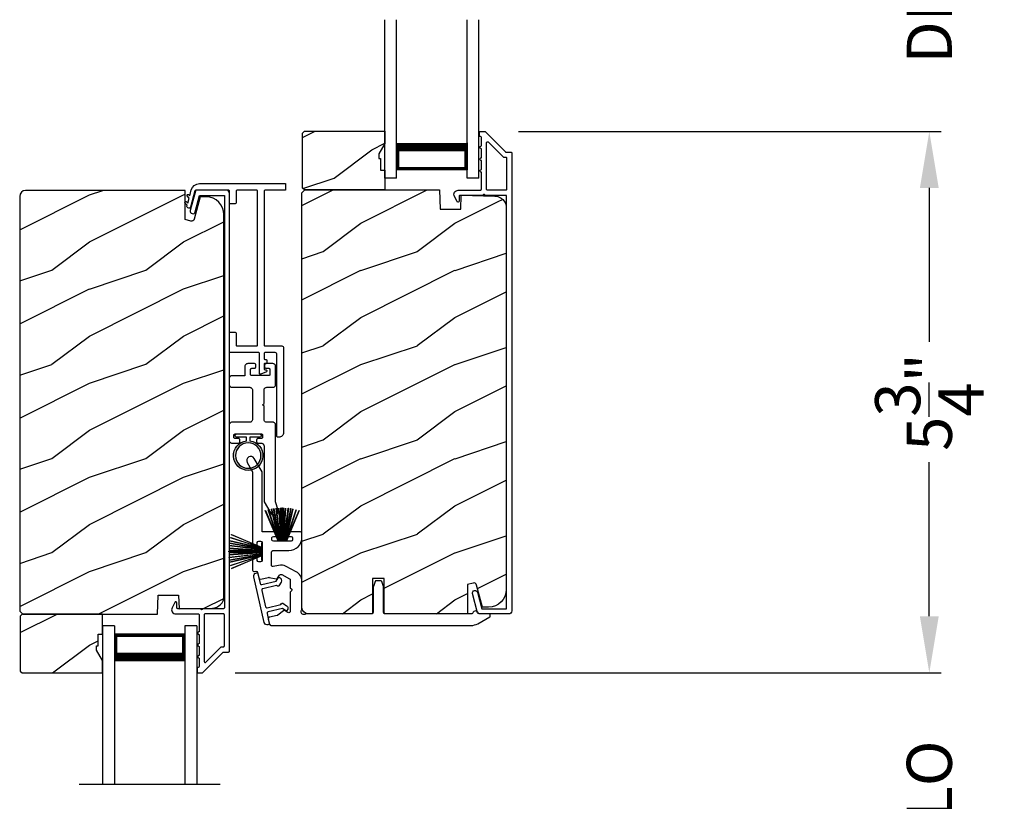
# Model space of a CAD drawing. Extents: x 491 to 842, y -622 to -527.
# Drawn here: x 823 to 834, y -567 to -558 of the extents above; entities that cross this region are included whole.
import ezdxf

# ---------------------------------------------------------------- set-up
doc = ezdxf.new("R2010")
doc.units = 0
doc.header["$LTSCALE"] = 2
doc.header["$MEASUREMENT"] = 0
doc.header["$PDMODE"] = 3
doc.layers.get('0').update_dxf_attribs({"linetype": 'CONTINUOUS'})
doc.layers.get('DEFPOINTS').update_dxf_attribs({"color": 3, "linetype": 'CONTINUOUS'})
doc.layers.add('Dim', color=7, linetype='CONTINUOUS')
doc.styles.get("Standard").update_dxf_attribs({"font": 'arial.ttf'})
doc.dimstyles.new('STANDARD X2', dxfattribs={"dimtxt": 0.48, "dimasz": 0.6, "dimexe": 0.125, "dimexo": 0.36, "dimgap": 0.18, "dimtad": 0, "dimdec": 4, "dimzin": 0, "dimdsep": 46, "dimlunit": 4, "dimtxsty": 'STANDARD', "dimcen": 0, "dimadec": 5, "dimazin": 0, "dimtfac": 1, "dimtdec": 4, "dimtofl": 0, "dimtmove": 0, "dimatfit": 3, "dimfxl": 1, "dimtolj": 1, "dimtzin": 0, "dimarcsym": 0})

# ---------------------------------------------------------------- blocks, each defined once
blk = doc.blocks.new('*D269')
at = {"layer": 'DEFPOINTS', "color": 0, "transparency": 16777216}
for p in [(828.197, -559.509), (825.187, -565.259), (832.924, -565.259)]:
    blk.add_point(p, dxfattribs=at)
at = {"layer": 'Dim', "color": 0, "lineweight": -2, "transparency": 16777216}
for p, q in [((828.557, -559.509), (833.049, -559.509)), ((832.924, -560.109), (832.924, -561.746)), ((832.924, -564.659), (832.924, -563.022)), ((825.547, -565.259), (833.049, -565.259))]:
    blk.add_line(p, q, dxfattribs=at)
at = {"layer": 'Dim', "color": 0, "transparency": 16777216}
for points in [[(832.824, -560.109), (833.024, -560.109), (832.924, -559.509)], [(832.824, -564.659), (833.024, -564.659), (832.924, -565.259)]]:
    blk.add_solid(points, dxfattribs=at)
at = {"layer": 'Dim', "color": 0, "transparency": 16777216, "insert": (832.924, -562.384), "char_height": 0.48, "attachment_point": 5, "rotation": 90}
blk.add_mtext('\\A1;5{\\H1x;\\S3/4;}"', dxfattribs=at)
blk = doc.blocks.new('*D271')
at = {"layer": 'DEFPOINTS', "color": 0, "transparency": 16777216}
for p in [(830.188, -550.954), (830.188, -601.808), (834.424, -601.808)]:
    blk.add_point(p, dxfattribs=at)
at = {"layer": 'Dim', "color": 0, "lineweight": -2, "transparency": 16777216}
for p, q in [((830.548, -550.954), (834.549, -550.954)), ((834.424, -551.554), (834.424, -572.13)), ((834.424, -601.208), (834.424, -580.632)), ((830.548, -601.808), (834.549, -601.808))]:
    blk.add_line(p, q, dxfattribs=at)
at = {"layer": 'Dim', "color": 0, "transparency": 16777216}
for points in [[(834.324, -551.554), (834.524, -551.554), (834.424, -550.954)], [(834.324, -601.208), (834.524, -601.208), (834.424, -601.808)]]:
    blk.add_solid(points, dxfattribs=at)
at = {"layer": 'Dim', "color": 0, "transparency": 16777216, "insert": (834.424, -576.381), "char_height": 0.48, "attachment_point": 5, "rotation": 90}
blk.add_mtext('\\A1;JAMB WIDTH RIGHT SIDE', dxfattribs=at)
blk = doc.blocks.new('*D272')
at = {"layer": 'DEFPOINTS', "color": 0, "transparency": 16777216}
for p in [(830.188, -550.454), (830.188, -601.808), (835.924, -601.808)]:
    blk.add_point(p, dxfattribs=at)
at = {"layer": 'Dim', "color": 0, "lineweight": -2, "transparency": 16777216}
for p, q in [((830.548, -550.454), (836.049, -550.454)), ((835.924, -551.054), (835.924, -569.904)), ((835.924, -601.208), (835.924, -582.357)), ((830.548, -601.808), (836.049, -601.808))]:
    blk.add_line(p, q, dxfattribs=at)
at = {"layer": 'Dim', "color": 0, "transparency": 16777216}
for points in [[(835.824, -551.054), (836.024, -551.054), (835.924, -550.454)], [(835.824, -601.208), (836.024, -601.208), (835.924, -601.808)]]:
    blk.add_solid(points, dxfattribs=at)
at = {"layer": 'Dim', "color": 0, "transparency": 16777216, "insert": (835.924, -576.131), "char_height": 0.48, "attachment_point": 5, "rotation": 90}
blk.add_mtext('\\A1;ROUGH OPENING WIDTH RIGHT SIDE', dxfattribs=at)
blk = doc.blocks.new('*D229')
at = {"layer": 'DEFPOINTS', "color": 0, "transparency": 16777216}
for p in [(825.187, -565.259), (825.197, -567.989), (832.924, -567.989)]:
    blk.add_point(p, dxfattribs=at)
at = {"layer": 'Dim', "color": 0, "lineweight": -2, "transparency": 16777216}
for p, q in [((832.924, -564.659), (832.924, -564.059)), ((825.547, -565.259), (833.049, -565.259)), ((825.557, -567.989), (833.049, -567.989)), ((832.924, -568.589), (832.924, -569.189))]:
    blk.add_line(p, q, dxfattribs=at)
at = {"layer": 'Dim', "color": 0, "transparency": 16777216}
for points in [[(832.824, -564.659), (833.024, -564.659), (832.924, -565.259)], [(832.824, -568.589), (833.024, -568.589), (832.924, -567.989)]]:
    blk.add_solid(points, dxfattribs=at)
at = {"layer": 'Dim', "color": 0, "transparency": 16777216, "insert": (832.924, -566.624), "char_height": 0.48, "attachment_point": 5, "rotation": 90}
blk.add_mtext('\\A1;DLO', dxfattribs=at)
blk = doc.blocks.new('*D230')
at = {"layer": 'DEFPOINTS', "color": 0, "transparency": 16777216}
for p in [(828.197, -556.779), (828.197, -559.509), (832.924, -559.509)]:
    blk.add_point(p, dxfattribs=at)
at = {"layer": 'Dim', "color": 0, "lineweight": -2, "transparency": 16777216}
for p, q in [((832.924, -556.179), (832.924, -555.579)), ((828.557, -556.779), (833.049, -556.779)), ((828.557, -559.509), (833.049, -559.509)), ((832.924, -560.109), (832.924, -560.709))]:
    blk.add_line(p, q, dxfattribs=at)
at = {"layer": 'Dim', "color": 0, "transparency": 16777216}
for points in [[(832.824, -556.179), (833.024, -556.179), (832.924, -556.779)], [(832.824, -560.109), (833.024, -560.109), (832.924, -559.509)]]:
    blk.add_solid(points, dxfattribs=at)
at = {"layer": 'Dim', "color": 0, "transparency": 16777216, "insert": (832.924, -558.144), "char_height": 0.48, "attachment_point": 5, "rotation": 90}
blk.add_mtext('\\A1;DLO', dxfattribs=at)
blk = doc.blocks.new('A$C51B31A77')
for p, q in [((0.129, 0.497), (0.131, 0.503)), ((0.129, 0.491), (0.129, 0.497)), ((0.129, 0.354), (0.129, 0.491)), ((0.131, 0.503), (0.134, 0.508)), ((0.134, 0.508), (0.137, 0.512)), ((0.137, 0.512), (0.142, 0.516)), ((0.142, 0.516), (0.147, 0.519)), ((0.147, 0.519), (0.152, 0.52)), ((0.152, 0.52), (0.158, 0.521)), ((0.158, 0.521), (0.222, 0.521)), ((0.222, 0.521), (0.228, 0.52)), ((0.228, 0.52), (0.234, 0.519)), ((0.234, 0.519), (0.239, 0.516)), ((0.239, 0.516), (0.243, 0.512)), ((0.243, 0.512), (0.247, 0.508)), ((0.247, 0.508), (0.25, 0.503)), ((0.25, 0.503), (0.252, 0.497)), ((0.252, 0.497), (0.252, 0.491)), ((0.252, 0.491), (0.252, 0.303)), ((0.623, 0.497), (0.625, 0.503)), ((0.623, 0.491), (0.623, 0.497)), ((0.623, 0.303), (0.623, 0.491)), ((0.625, 0.503), (0.628, 0.508)), ((0.628, 0.508), (0.632, 0.512)), ((0.632, 0.512), (0.636, 0.516)), ((0.636, 0.516), (0.641, 0.519)), ((0.641, 0.519), (0.647, 0.52)), ((0.647, 0.52), (0.653, 0.521)), ((0.653, 0.521), (0.816, 0.521)), ((0.747, 0.46), (0.746, 0.457)), ((0.746, 0.457), (0.746, 0.18)), ((0.748, 0.462), (0.747, 0.46)), ((0.749, 0.465), (0.748, 0.462)), ((0.751, 0.467), (0.749, 0.465)), ((0.753, 0.469), (0.751, 0.467)), ((0.756, 0.47), (0.753, 0.469)), ((0.758, 0.471), (0.756, 0.47)), ((0.761, 0.472), (0.758, 0.471)), ((0.781, 0.472), (0.761, 0.472)), ((0.784, 0.471), (0.781, 0.472)), ((0.787, 0.47), (0.784, 0.471)), ((0.789, 0.469), (0.787, 0.47)), ((0.792, 0.467), (0.789, 0.469)), ((0.793, 0.465), (0.792, 0.467)), ((0.795, 0.462), (0.793, 0.465)), ((0.796, 0.46), (0.795, 0.462)), ((0.796, 0.457), (0.796, 0.46)), ((0.796, 0.422), (0.796, 0.457)), ((0.796, 0.419), (0.796, 0.422)), ((0.797, 0.416), (0.796, 0.419)), ((0.816, 0.521), (0.821, 0.52)), ((0.821, 0.52), (0.827, 0.519)), ((0.827, 0.519), (0.832, 0.516)), ((0.832, 0.516), (0.837, 0.512)), ((0.837, 0.512), (0.84, 0.508)), ((0.84, 0.508), (0.843, 0.503)), ((0.843, 0.503), (0.845, 0.497)), ((0.845, 0.419), (0.844, 0.416)), ((0.845, 0.497), (0.845, 0.491)), ((0.845, 0.491), (0.845, 0.422)), ((0.845, 0.422), (0.845, 0.419)), ((0, 0.324), (0.001, 0.33)), ((0, 0.252), (0, 0.324)), ((0.001, 0.33), (0.002, 0.336)), ((0.002, 0.336), (0.005, 0.341)), ((0.005, 0.341), (0.009, 0.345)), ((0.009, 0.345), (0.013, 0.349)), ((0.013, 0.349), (0.018, 0.352)), ((0.018, 0.352), (0.024, 0.353)), ((0.024, 0.353), (0.03, 0.354)), ((0.03, 0.354), (0.129, 0.354)), ((0.798, 0.414), (0.797, 0.416)), ((0.8, 0.412), (0.798, 0.414)), ((0.802, 0.41), (0.8, 0.412)), ((0.805, 0.408), (0.802, 0.41)), ((0.808, 0.408), (0.805, 0.408)), ((0.811, 0.407), (0.808, 0.408)), ((0.83, 0.407), (0.811, 0.407)), ((0.833, 0.408), (0.83, 0.407)), ((0.836, 0.408), (0.833, 0.408)), ((0.839, 0.41), (0.836, 0.408)), ((0.841, 0.412), (0.839, 0.41)), ((0.843, 0.414), (0.841, 0.412)), ((0.844, 0.416), (0.843, 0.414)), ((0.002, 0.244), (0, 0.252)), ((0.004, 0.242), (0.002, 0.244)), ((0.007, 0.24), (0.004, 0.242)), ((0.009, 0.238), (0.007, 0.24)), ((0.012, 0.238), (0.009, 0.238)), ((0.015, 0.237), (0.012, 0.238)), ((0.035, 0.237), (0.015, 0.237)), ((0.037, 0.238), (0.035, 0.237)), ((0.04, 0.238), (0.037, 0.238)), ((0.043, 0.24), (0.04, 0.238)), ((0.045, 0.242), (0.043, 0.24)), ((0.047, 0.244), (0.045, 0.242)), ((0.048, 0.246), (0.047, 0.244)), ((0.049, 0.249), (0.048, 0.246)), ((0.05, 0.283), (0.049, 0.28)), ((0.049, 0.28), (0.049, 0.252)), ((0.049, 0.252), (0.049, 0.249)), ((0.051, 0.285), (0.05, 0.283)), ((0.052, 0.288), (0.051, 0.285)), ((0.054, 0.29), (0.052, 0.288)), ((0.056, 0.292), (0.054, 0.29)), ((0.059, 0.293), (0.056, 0.292)), ((0.061, 0.294), (0.059, 0.293)), ((0.064, 0.295), (0.061, 0.294)), ((0.114, 0.295), (0.064, 0.295)), ((0.117, 0.294), (0.114, 0.295)), ((0.119, 0.293), (0.117, 0.294)), ((0.122, 0.292), (0.119, 0.293)), ((0.124, 0.29), (0.122, 0.292)), ((0.126, 0.288), (0.124, 0.29)), ((0.127, 0.285), (0.126, 0.288)), ((0.128, 0.283), (0.127, 0.285)), ((0.128, 0.099), (0.128, 0.283)), ((0.252, 0.303), (0.253, 0.298)), ((0.253, 0.298), (0.254, 0.292)), ((0.254, 0.292), (0.257, 0.287)), ((0.257, 0.287), (0.261, 0.282)), ((0.261, 0.282), (0.265, 0.279)), ((0.265, 0.279), (0.27, 0.276)), ((0.27, 0.276), (0.276, 0.274)), ((0.276, 0.274), (0.282, 0.274)), ((0.282, 0.274), (0.593, 0.274)), ((0.593, 0.274), (0.599, 0.274)), ((0.599, 0.274), (0.605, 0.276)), ((0.605, 0.276), (0.61, 0.279)), ((0.61, 0.279), (0.614, 0.282)), ((0.614, 0.282), (0.618, 0.287)), ((0.618, 0.287), (0.621, 0.292)), ((0.621, 0.292), (0.622, 0.298)), ((0.622, 0.298), (0.623, 0.303)), ((0.796, 0.217), (0.797, 0.22)), ((0.796, 0.214), (0.796, 0.217)), ((0.796, 0.18), (0.796, 0.214)), ((0.797, 0.22), (0.798, 0.223)), ((0.798, 0.223), (0.8, 0.225)), ((0.8, 0.225), (0.802, 0.227)), ((0.802, 0.227), (0.805, 0.228)), ((0.805, 0.228), (0.808, 0.229)), ((0.808, 0.229), (0.811, 0.229)), ((0.811, 0.229), (0.83, 0.229)), ((0.83, 0.229), (0.833, 0.229)), ((0.833, 0.229), (0.836, 0.228)), ((0.836, 0.228), (0.839, 0.227)), ((0.839, 0.227), (0.841, 0.225)), ((0.841, 0.225), (0.843, 0.223)), ((0.843, 0.223), (0.844, 0.22)), ((0.844, 0.22), (0.845, 0.217)), ((0.845, 0.217), (0.845, 0.214)), ((0.845, 0.214), (0.845, 0.18)), ((0.002, 0.138), (0, 0.129)), ((0, 0.056), (0, 0.129)), ((0.001, 0.135), (0.002, 0.138)), ((0.002, 0.138), (0.004, 0.14)), ((0.004, 0.14), (0.007, 0.142)), ((0.007, 0.142), (0.009, 0.143)), ((0.009, 0.143), (0.012, 0.144)), ((0.012, 0.144), (0.015, 0.144)), ((0.015, 0.144), (0.035, 0.144)), ((0.035, 0.144), (0.037, 0.144)), ((0.037, 0.144), (0.04, 0.143)), ((0.04, 0.143), (0.043, 0.142)), ((0.043, 0.142), (0.045, 0.14)), ((0.045, 0.14), (0.047, 0.138)), ((0.047, 0.138), (0.048, 0.135)), ((0.048, 0.135), (0.049, 0.132)), ((0.049, 0.132), (0.049, 0.129)), ((0.049, 0.129), (0.049, 0.102)), ((0.253, 0.126), (0.252, 0.121)), ((0.252, 0.121), (0.252, 0.056)), ((0.254, 0.132), (0.253, 0.126)), ((0.257, 0.137), (0.254, 0.132)), ((0.261, 0.142), (0.257, 0.137)), ((0.265, 0.145), (0.261, 0.142)), ((0.27, 0.148), (0.265, 0.145)), ((0.276, 0.15), (0.27, 0.148)), ((0.282, 0.15), (0.276, 0.15)), ((0.423, 0.15), (0.282, 0.15)), ((0.437, 0.165), (0.423, 0.15)), ((0.452, 0.15), (0.437, 0.165)), ((0.593, 0.15), (0.452, 0.15)), ((0.599, 0.15), (0.593, 0.15)), ((0.605, 0.148), (0.599, 0.15)), ((0.61, 0.145), (0.605, 0.148)), ((0.614, 0.142), (0.61, 0.145)), ((0.618, 0.137), (0.614, 0.142)), ((0.621, 0.132), (0.618, 0.137)), ((0.622, 0.126), (0.621, 0.132)), ((0.623, 0.121), (0.622, 0.126)), ((0.623, 0.056), (0.623, 0.121)), ((0.746, 0.18), (0.747, 0.177)), ((0.747, 0.177), (0.748, 0.174)), ((0.748, 0.174), (0.749, 0.172)), ((0.749, 0.172), (0.751, 0.169)), ((0.751, 0.169), (0.753, 0.168)), ((0.753, 0.168), (0.756, 0.166)), ((0.756, 0.166), (0.758, 0.165)), ((0.758, 0.165), (0.761, 0.165)), ((0.761, 0.165), (0.781, 0.165)), ((0.781, 0.165), (0.784, 0.165)), ((0.784, 0.165), (0.787, 0.166)), ((0.787, 0.166), (0.789, 0.168)), ((0.789, 0.168), (0.792, 0.169)), ((0.792, 0.169), (0.793, 0.172)), ((0.793, 0.172), (0.795, 0.174)), ((0.795, 0.174), (0.796, 0.177)), ((0.796, 0.177), (0.796, 0.18)), ((0.845, 0.18), (0.846, 0.174)), ((0.846, 0.174), (0.848, 0.169)), ((0.848, 0.169), (0.85, 0.163)), ((0.85, 0.163), (0.854, 0.159)), ((0.854, 0.159), (0.858, 0.155)), ((0.858, 0.155), (0.864, 0.152)), ((0.864, 0.152), (0.869, 0.151)), ((0.869, 0.151), (0.875, 0.15)), ((0.875, 0.15), (1.467, 0.15)), ((1.467, 0.15), (1.59, 0.079)), ((0.001, 0.051), (0, 0.056)), ((0.002, 0.045), (0.001, 0.051)), ((0.005, 0.04), (0.002, 0.045)), ((0.009, 0.035), (0.005, 0.04)), ((0.013, 0.032), (0.009, 0.035)), ((0.018, 0.029), (0.013, 0.032)), ((0.024, 0.027), (0.018, 0.029)), ((0.03, 0.027), (0.024, 0.027)), ((0.222, 0.027), (0.03, 0.027)), ((0.049, 0.102), (0.05, 0.099)), ((0.05, 0.099), (0.051, 0.096)), ((0.051, 0.096), (0.052, 0.094)), ((0.052, 0.094), (0.054, 0.091)), ((0.054, 0.091), (0.056, 0.089)), ((0.056, 0.089), (0.059, 0.088)), ((0.059, 0.088), (0.061, 0.087)), ((0.061, 0.087), (0.064, 0.087)), ((0.064, 0.087), (0.114, 0.087)), ((0.114, 0.087), (0.117, 0.087)), ((0.117, 0.087), (0.119, 0.088)), ((0.119, 0.088), (0.122, 0.089)), ((0.122, 0.089), (0.124, 0.091)), ((0.124, 0.091), (0.126, 0.094)), ((0.126, 0.094), (0.127, 0.096)), ((0.127, 0.096), (0.128, 0.099)), ((0.228, 0.027), (0.222, 0.027)), ((0.234, 0.029), (0.228, 0.027)), ((0.239, 0.032), (0.234, 0.029)), ((0.243, 0.035), (0.239, 0.032)), ((0.247, 0.04), (0.243, 0.035)), ((0.25, 0.045), (0.247, 0.04)), ((0.252, 0.051), (0.25, 0.045)), ((0.252, 0.056), (0.252, 0.051)), ((0.623, 0.051), (0.623, 0.056)), ((0.625, 0.045), (0.623, 0.051)), ((0.628, 0.04), (0.625, 0.045)), ((0.632, 0.035), (0.628, 0.04)), ((0.636, 0.032), (0.632, 0.035)), ((0.641, 0.029), (0.636, 0.032)), ((0.647, 0.027), (0.641, 0.029)), ((0.653, 0.027), (0.647, 0.027)), ((1.467, 0.027), (0.653, 0.027)), ((1.558, 0.001), (1.467, 0.027)), ((1.573, 0), (1.558, 0.001)), ((1.588, 0.004), (1.573, 0)), ((1.6, 0.013), (1.588, 0.004)), ((1.59, 0.079), (1.602, 0.069)), ((1.608, 0.026), (1.6, 0.013)), ((1.602, 0.069), (1.609, 0.056)), ((1.611, 0.041), (1.608, 0.026)), ((1.609, 0.056), (1.611, 0.041))]:
    blk.add_line(p, q)
blk = doc.blocks.new('A$C213E3FBD')
blk.add_lwpolyline([(0, 0.032, 0.414214), (0.032, 0), (0.531, 0, 0.414214), (0.563, 0.032), (0.563, 0.04, 0.414214), (0.553, 0.05), (0.445, 0.05, -0.414214), (0.43, 0.065), (0.43, 0.221), (0.46, 0.251, 0.339454), (0.462, 0.263), (0.461, 0.264, 0.493145), (0.41, 0.27), (0.377, 0.238, 0.414214), (0.377, 0.224), (0.385, 0.216), (0.385, 0.065, -0.414214), (0.37, 0.05), (0.193, 0.05, -0.414214), (0.178, 0.065), (0.178, 0.216), (0.186, 0.224, 0.414214), (0.186, 0.238), (0.153, 0.27, 0.493145), (0.102, 0.264), (0.101, 0.263, 0.339454), (0.103, 0.251), (0.133, 0.221), (0.133, 0.065, -0.414214), (0.118, 0.05), (0.01, 0.05, 0.414214), (0, 0.04)], format="xyb", close=True)
blk = doc.blocks.new('A$C5AAE0589')
blk.add_blockref('A$C213E3FBD', (0, 0))
blk = doc.blocks.new('A$C33282C36')
for p, q in [((0.385, 1.101), (0.521, 0.78)), ((0.522, 0.78), (0.386, 1.101)), ((0.417, 1.11), (0.524, 0.78)), ((0.525, 0.78), (0.418, 1.111)), ((0.451, 1.118), (0.529, 0.78)), ((0.53, 0.78), (0.452, 1.119)), ((0.475, 1.123), (0.535, 0.78)), ((0.536, 0.78), (0.475, 1.123)), ((0.5, 1.126), (0.542, 0.78)), ((0.543, 0.78), (0.501, 1.126)), ((0.529, 1.129), (0.553, 0.78)), ((0.554, 0.78), (0.53, 1.129)), ((0.551, 1.13), (0.557, 0.78)), ((0.558, 0.78), (0.552, 1.13)), ((0.563, 1.13), (0.563, 0.78)), ((0.568, 0.78), (0.568, 1.13)), ((0.578, 1.13), (0.572, 0.78)), ((0.573, 0.78), (0.579, 1.13)), ((0.6, 1.129), (0.576, 0.78)), ((0.577, 0.78), (0.601, 1.129)), ((0.629, 1.126), (0.587, 0.78)), ((0.588, 0.78), (0.63, 1.126)), ((0.655, 1.123), (0.594, 0.78)), ((0.595, 0.78), (0.656, 1.123)), ((0.678, 1.119), (0.6, 0.78)), ((0.601, 0.78), (0.679, 1.118)), ((0.712, 1.111), (0.605, 0.78)), ((0.606, 0.78), (0.713, 1.11)), ((0.744, 1.101), (0.608, 0.78)), ((0.609, 0.78), (0.745, 1.101)), ((0.472, 0.78), (0.472, 0.777)), ((0.521, 0.78), (0.472, 0.78)), ((0.472, 0.777), (0.658, 0.777)), ((0.524, 0.78), (0.522, 0.78)), ((0.529, 0.78), (0.525, 0.78)), ((0.535, 0.78), (0.53, 0.78)), ((0.542, 0.78), (0.536, 0.78)), ((0.553, 0.78), (0.543, 0.78)), ((0.557, 0.78), (0.554, 0.78)), ((0.563, 0.78), (0.558, 0.78)), ((0.572, 0.78), (0.568, 0.78)), ((0.576, 0.78), (0.573, 0.78)), ((0.587, 0.78), (0.577, 0.78)), ((0.594, 0.78), (0.588, 0.78)), ((0.6, 0.78), (0.595, 0.78)), ((0.605, 0.78), (0.601, 0.78)), ((0.608, 0.78), (0.606, 0.78)), ((0.658, 0.78), (0.609, 0.78)), ((0.658, 0.777), (0.658, 0.78))]:
    blk.add_line(p, q)
for start, end in [(108.4621, 108.5638), (105.0854, 105.1869), (101.5776, 101.6791), (99.1156, 99.2171), (96.5475, 96.6489), (93.5884, 93.6898), (91.3679, 91.4693), (89.7465, 90.2535), (88.5307, 88.6321), (86.3102, 86.4116), (83.3511, 83.4525), (80.7829, 80.8844), (78.3209, 78.4224), (74.8131, 74.9146), (71.4362, 71.5379)]:
    blk.add_arc((0.565, 0.565), 0.565, start, end)
blk = doc.blocks.new('A$C7CF641F7')
h = blk.add_hatch(color=256)
h.dxf.hatch_style = 1
h.paths.add_polyline_path([(0.022, 0.231, -0.38367), (0.143, 0.365, -0.133517), (0.143, 0.387, 0.902966), (0.139, 0.075, 0.055914), (0.174, 0.075), (0.174, 0.075, 0.739093), (0.23, 0.37), (0.221, 0.355, -0.030991), (0.218, 0.351, -0.281053), (0.291, 0.231, -1)])
h.paths.add_polyline_path([(0.143, 0.387, 0.133517), (0.143, 0.365, -0.146089), (0.218, 0.351, 0.030991), (0.221, 0.355), (0.23, 0.37, 0.145009)])
for p, q in [((0.139, 0.035), (0.034, 0.035)), ((0.034, 0), (0.279, 0)), ((0.139, 0.075), (0.139, 0.035)), ((0.174, 0.035), (0.174, 0.075)), ((0.279, 0.035), (0.174, 0.035))]:
    blk.add_line(p, q)
blk.add_circle((0.157, 0.231), 0.135)
for centre, radius, start, end in [((0.157, 0.231), 0.157, 276.4006, 263.5994), ((0.034, 0.018), 0.0175, 90.0038, 269.9962), ((0.279, 0.018), 0.0175, 270.0048, 89.9952)]:
    blk.add_arc(centre, radius, start, end)
blk = doc.blocks.new('A$C10393467')
for p, q in [((0, 0), (0, 1.683)), ((0.125, 0), (0.125, 1.683)), ((0.875, 0), (0.875, 1.683)), ((1, 0), (1, 1.683)), ((0.125, 0.375), (0.125, 0.089)), ((0.875, 0.089), (0.875, 0.375)), ((0, 0), (0.125, 0)), ((0.125, 0.089), (0.875, 0.089)), ((0.875, 0.089), (0.875, 0.089)), ((0.875, 0), (1, 0))]:
    blk.add_line(p, q)
for points, const_width in [([(0.125, 0.33), (0.875, 0.33)], 0.09), ([(0.14, 0.089), (0.14, 0.33)], 0.03), ([(0.86, 0.089), (0.86, 0.33)], 0.03), ([(0.14, 0.104), (0.86, 0.104)], 0.03)]:
    blk.add_lwpolyline(points, dxfattribs=dict(const_width=const_width))

msp = doc.modelspace()

# ---------------------------------------------------------------- hatches: boundary and pattern name
h = msp.add_hatch()
h.set_pattern_fill('WOOD2', color=256, angle=180, style=0)
h.set_pattern_definition([(36.8699, (836.59776, -779.007), (-2.99999992, -2.00000012), [0.5, -4.5]), (26.5651, (835.99776, -778.707), (0.9999992, 1.0000013), [1.118034, -1.118034]), (18.4349, (835.99776, -778.207), (2.00000043, 0.9999984), [0.632456, -2.529822])])
h.paths.add_polyline_path([(826.26336, -560.11142), (826.26336, -559.52642), (826.28336, -559.50643), (827.13836, -559.50643), (827.13836, -559.63931), (827.07536, -559.74842), (827.07536, -559.79542), (827.09136, -559.79542), (827.09136, -559.92042), (827.13836, -559.92042), (827.13836, -560.13142), (826.28336, -560.13142)])
h = msp.add_hatch()
h.set_pattern_fill('WOOD2', color=256, angle=180, pattern_type=2)
h.set_pattern_definition([(36.8699, (833.59776, -809.98481), (-2.99999992, -2.00000012), [0.5, -4.5]), (26.5651, (832.99776, -809.6848), (0.99999916, 1.0000013), [1.118034, -1.118034]), (18.4349, (832.99776, -809.1848), (2.00000043, 0.9999984), [0.632456, -2.529822])])
edge = h.paths.add_edge_path()
edge.add_line((825.01582, -560.13641), (823.32036, -560.13641))
edge.add_arc((823.32036, -560.19941), 0.063, 90.002604, 179.999797)
edge.add_line((823.25736, -560.19941), (823.25736, -564.6044))
edge.add_line((823.25736, -564.6044), (823.28936, -564.6364))
edge.add_line((823.28936, -564.6364), (824.72036, -564.6364))
edge.add_line((824.72036, -564.6364), (824.72745, -564.4333))
edge.add_line((824.72745, -564.4333), (824.94525, -564.4333))
edge.add_line((824.94525, -564.4333), (824.95043, -564.58141))
edge.add_line((824.95043, -564.58141), (825.30655, -564.57208))
edge.add_arc((825.30327, -564.44713), 0.125, 271.500482, 359.999075)
edge.add_line((825.42828, -564.44713), (825.42828, -560.39341))
edge.add_arc((825.24027, -560.39341), 0.188, 0.000182, 89.998792)
edge.add_line((825.24028, -560.20541), (825.17542, -560.20541))
edge.add_line((825.17542, -560.20541), (825.11231, -560.44093))
edge.add_arc((825.08334, -560.43317), 0.02999, 254.989071, 345.011908, ccw=False)
edge.add_line((825.07557, -560.46214), (825.01582, -560.44614))
edge.add_line((825.01582, -560.44614), (825.01582, -560.13641))
h = msp.add_hatch()
h.set_pattern_fill('WOOD2', color=256, angle=180, pattern_type=2)
h.set_pattern_definition([(36.8699, (-484.51924, -135.7863), (-2.999999918, -2.000000123), [0.5, -4.5]), (26.5651, (-485.11924, -135.4863), (0.99999916, 1.00000131), [1.118034, -1.118034]), (18.4349, (-485.11924, -134.9863), (2.000000435, 0.9999984), [0.632456, -2.529822])])
edge = h.paths.add_edge_path()
edge.add_line((827.13236, -564.63141), (827.13236, -564.25641))
edge.add_line((827.13236, -564.25641), (827.00736, -564.25641))
edge.add_line((827.00736, -564.25641), (827.00736, -564.63141))
edge.add_line((827.00736, -564.63141), (826.32036, -564.63141))
edge.add_arc((826.32036, -564.56841), 0.063, 180.000203, 269.997396, ccw=False)
edge.add_line((826.25736, -564.56841), (826.25736, -560.16342))
edge.add_line((826.25736, -560.16342), (826.28936, -560.13142))
edge.add_line((826.28936, -560.13142), (827.72036, -560.13142))
edge.add_line((827.72036, -560.13142), (827.72745, -560.33452))
edge.add_line((827.72745, -560.33452), (827.94525, -560.33452))
edge.add_line((827.94525, -560.33452), (827.95043, -560.18642))
edge.add_line((827.95043, -560.18642), (828.30655, -560.19574))
edge.add_arc((828.30327, -560.3207), 0.125, 0.000925, 88.499518, ccw=False)
edge.add_line((828.42828, -560.3207), (828.42828, -564.37441))
edge.add_arc((828.24027, -564.37441), 0.188, 270.001208, 359.999818, ccw=False)
edge.add_line((828.24028, -564.56242), (828.17542, -564.56242))
edge.add_line((828.17542, -564.56242), (828.11231, -564.32689))
edge.add_arc((828.08334, -564.33465), 0.02999, 14.988092, 105.010929)
edge.add_line((828.07557, -564.30568), (828.01582, -564.32169))
edge.add_line((828.01582, -564.32169), (828.01582, -564.63141))
edge.add_line((828.01582, -564.63141), (827.13236, -564.63141))
h = msp.add_hatch()
h.set_pattern_fill('WOOD2', color=256, angle=180, style=0)
h.set_pattern_definition([(36.8699, (833.59776, -770.26683), (-2.99999992, -2.00000012), [0.5, -4.5]), (26.5651, (832.99776, -769.96683), (0.9999992, 1.0000013), [1.118034, -1.118034]), (18.4349, (832.99776, -769.46683), (2.00000043, 0.9999984), [0.632456, -2.529822])])
h.paths.add_polyline_path([(823.26336, -564.6564), (823.26336, -565.2414), (823.28336, -565.2614), (824.13836, -565.2614), (824.13836, -565.12852), (824.07536, -565.0194), (824.07536, -564.9724), (824.09136, -564.9724), (824.09136, -564.8474), (824.13836, -564.8474), (824.13836, -564.6364), (823.28336, -564.6364)])

# ---------------------------------------------------------------- linework, layer by layer
msp.add_line((825.38836, -566.44475), (823.88836, -566.44475))
for points in [[(826.26336, -560.11142), (826.26336, -559.52642), (826.28336, -559.50643), (827.13836, -559.50643), (827.13836, -559.63931), (827.07536, -559.74842), (827.07536, -559.79542), (827.09136, -559.79542), (827.09136, -559.92042), (827.13836, -559.92042), (827.13836, -560.13142), (826.28336, -560.13142)], [(823.26336, -564.6564), (823.26336, -565.2414), (823.28336, -565.2614), (824.13836, -565.2614), (824.13836, -565.12852), (824.07536, -565.0194), (824.07536, -564.9724), (824.09136, -564.9724), (824.09136, -564.8474), (824.13836, -564.8474), (824.13836, -564.6364), (823.28336, -564.6364)]]:
    msp.add_lwpolyline(points, close=True)
for points in [[(828.19722, -559.50891, -0.19909236), (828.20429, -559.51184), (828.41843, -559.72598, 0.19852534), (828.4255, -559.72891), (828.47736, -559.72891, -0.41421801), (828.48736, -559.73891), (828.48736, -564.60191, -0.41420569), (828.45536, -564.63391), (828.13964, -564.63391, -0.3395293), (828.12418, -564.62205), (828.0697, -564.4187, -0.99995423), (828.12282, -564.40447), (828.16956, -564.57891), (828.43236, -564.57891), (828.43236, -560.19891, 0.41421693), (828.42236, -560.18891), (828.20122, -560.18891, 1.00013796), (828.18122, -560.18891), (827.9378, -560.18891, 0.4142193), (827.9278, -560.19891), (827.9278, -560.24966, -0.78840284), (827.90511, -560.2551), (827.8767, -560.19934, -0.5600182), (827.91679, -560.13391), (828.15372, -560.13391, 0.4142178), (828.16372, -560.12391), (828.16372, -559.94391, -1.00001864), (828.16372, -559.91391), (828.16372, -559.81891, -1.00001864), (828.16372, -559.78891), (828.16372, -559.69391, -1.00001864), (828.16372, -559.66391), (828.16372, -559.57391, 0.41405189), (828.15372, -559.56391), (828.15236, -559.56391, -0.41421793), (828.14236, -559.55391), (828.14236, -559.51891, -0.41421793), (828.15236, -559.50891)], [(828.22872, -560.13391, -0.41421839), (828.21872, -560.12391), (828.21872, -559.6282, -0.66821213), (828.23579, -559.62113), (828.39565, -559.78098, 0.19878576), (828.40272, -559.78391), (828.42236, -559.78391, -0.41421693), (828.43236, -559.79391), (828.43236, -560.12391, -0.41421693), (828.42236, -560.13391)], [(825.19722, -565.25891, 0.19909236), (825.20429, -565.25598), (825.41843, -565.04184, -0.19852534), (825.4255, -565.03891), (825.47736, -565.03891, 0.41421801), (825.48736, -565.02891), (825.48736, -560.16591, 0.41420569), (825.45536, -560.13392), (825.13964, -560.13392, 0.3395293), (825.12418, -560.14577), (825.0697, -560.34912, 0.99995423), (825.12282, -560.36336), (825.16956, -560.18892), (825.43236, -560.18892), (825.43236, -564.56891, -0.41421693), (825.42236, -564.57891), (825.20122, -564.57891, -1.00013796), (825.18122, -564.57891), (824.9378, -564.57891, -0.4142193), (824.9278, -564.56891), (824.9278, -564.51817, 0.78840284), (824.90511, -564.51272), (824.8767, -564.56848, 0.5600182), (824.91679, -564.63391), (825.15372, -564.63391, -0.4142178), (825.16372, -564.64391), (825.16372, -564.82391, 1.00001864), (825.16372, -564.85391), (825.16372, -564.94891, 1.00001864), (825.16372, -564.97891), (825.16372, -565.07391, 1.00001864), (825.16372, -565.10391), (825.16372, -565.19391, -0.41405189), (825.15372, -565.20391), (825.15236, -565.20391, 0.41421793), (825.14236, -565.21391), (825.14236, -565.24891, 0.41421793), (825.15236, -565.25891)], [(827.13236, -564.63141), (827.13236, -564.25641), (827.00736, -564.25641), (827.00736, -564.63141), (826.32036, -564.63141, -0.41419921), (826.25736, -564.56841), (826.25736, -560.16342), (826.28936, -560.13142), (827.72036, -560.13142), (827.72745, -560.33452), (827.94525, -560.33452), (827.95043, -560.18642), (828.30655, -560.19574, -0.40655911), (828.42828, -560.3207), (828.42828, -564.37441, -0.41420646), (828.24028, -564.56242), (828.17542, -564.56242), (828.11231, -564.32689, 0.41433031), (828.07557, -564.30568), (828.01582, -564.32169), (828.01582, -564.63141)], [(825.93736, -563.82704, -0.41421356), (825.95299, -563.81141), (825.98674, -563.81141, 0.41421356), (826.00236, -563.79579), (826.00236, -563.77704, 0.41421356), (825.98674, -563.76141), (825.83274, -563.76141), (825.83274, -563.12539), (825.75048, -562.98291, 0.99737539), (825.67588, -563.02572), (825.73274, -563.12539), (825.73274, -563.91079, 0.41421356), (825.74836, -563.92641), (825.76711, -563.92641, 0.41421356), (825.78274, -563.91079), (825.78274, -563.87704, -0.41421356), (825.79836, -563.86141), (825.81711, -563.86141, -0.41421356), (825.83274, -563.87704), (825.83274, -564.06579, -0.41421356), (825.81711, -564.08141), (825.79836, -564.08141, -0.41421356), (825.78274, -564.06579), (825.78274, -564.03204, 0.41421356), (825.76711, -564.01641), (825.74836, -564.01641, 0.41421356), (825.73274, -564.03204), (825.73274, -564.1692, 0.48234275), (825.75188, -564.18442), (825.76623, -564.18111, -0.41421356), (825.78497, -564.19282), (825.79888, -564.25307, 0.41421356), (825.81762, -564.26478), (825.90082, -564.24558, -0.10951781), (825.90758, -564.24552), (825.98181, -564.26129, 0.31529879), (825.99831, -564.25429), (826.01768, -564.22329, -0.19891237), (826.02742, -564.21635), (826.03076, -564.21558, -0.18082946), (826.04161, -564.217), (826.12407, -564.26085, -0.27732454), (826.13236, -564.27464), (826.13236, -564.35536), (826.14943, -564.37243, -0.41421356), (826.14943, -564.38658), (826.13236, -564.40365), (826.13236, -564.60558, -0.58904501), (826.10846, -564.61883), (826.07809, -564.59985, 0.31529879), (826.06019, -564.60079), (826.00039, -564.64751, -0.10951781), (825.99429, -564.65043), (825.91109, -564.66963, 0.41421356), (825.89938, -564.68837), (825.91229, -564.7443, 0.34921563), (825.92751, -564.75641), (828.05504, -564.75641, 0.1316525), (828.12554, -564.73752), (828.25236, -564.6643, 0.26794919), (828.25736, -564.65564), (828.25736, -564.64141, 0.41421356), (828.24736, -564.63141), (828.14109, -564.63141, -0.34199871), (828.13141, -564.62391, 0.77459667), (828.07331, -564.62391, -0.34199871), (828.06363, -564.63141), (827.13986, -564.63141, -0.41421356), (827.12486, -564.61641), (827.12486, -564.34656, 0.08748866), (827.12396, -564.34143), (827.10571, -564.29128, 0.31529879), (827.09161, -564.28141), (827.04811, -564.28141, 0.31529879), (827.03402, -564.29128), (827.01577, -564.34143, 0.08748866), (827.01486, -564.34656), (827.01486, -564.61641, -0.41421356), (826.99986, -564.63141), (826.29977, -564.63141, -1.02773856), (826.25736, -564.589), (826.25736, -564.28794, 0.27732454), (826.19602, -564.18585), (826.08855, -564.1287, 0.18082946), (826.00828, -564.11814), (825.95188, -564.13116, -0.48234275), (825.93274, -564.11593), (825.93274, -563.97704, -0.41421356), (825.94836, -563.96141), (826.11636, -563.96141, 0.41421356), (826.25736, -563.82041), (826.25736, -563.77704, 0.41421356), (826.24174, -563.76141), (826.10799, -563.76141, 0.41421356), (826.09236, -563.77704), (826.09236, -563.79579, 0.41421356), (826.10799, -563.81141), (826.14174, -563.81141, -0.41421356), (826.15736, -563.82704), (826.15736, -563.84579, -0.41421356), (826.14174, -563.86141), (825.95299, -563.86141, -0.41421356), (825.93736, -563.84579)], [(825.22872, -564.63391, 0.41421839), (825.21872, -564.64391), (825.21872, -565.13963, 0.66821213), (825.23579, -565.1467), (825.39565, -564.98684, -0.19878576), (825.40272, -564.98391), (825.42236, -564.98391, 0.41421693), (825.43236, -564.97391), (825.43236, -564.64391, 0.41421693), (825.42236, -564.63391)]]:
    msp.add_lwpolyline(points, format="xyb", close=True)
for points in [[(826.0815, -560.06391), (826.0815, -560.13391), (825.8655, -560.13391, 0.41428566), (825.8555, -560.14392), (825.8555, -561.77798, 0.41428566), (825.8655, -561.78798), (826.0415, -561.78798, -0.41421747), (826.0615, -561.80798), (826.0615, -562.70802, -0.41423159), (826.0115, -562.75802), (826.0015, -562.75802, -0.41414871), (825.9915, -562.74802), (825.9915, -561.87798, 0.41421747), (825.9715, -561.85798), (825.8655, -561.85798, 0.41428566), (825.8555, -561.86798), (825.8555, -561.92298, 0.41428566), (825.8655, -561.93298), (825.8755, -561.93298, -0.41428673), (825.8855, -561.94299), (825.8855, -561.96298, -0.41428673), (825.8755, -561.97299), (825.8655, -561.97299, 0.41428566), (825.8555, -561.98299), (825.8555, -562.03199, 0.41428566), (825.8655, -562.04199), (825.8755, -562.04199, -0.81389335), (825.87947, -562.06117), (825.81947, -562.08716, -0.54014385), (825.80549, -562.07799), (825.80549, -561.86798, 0.41428673), (825.79549, -561.85798), (825.49736, -561.85798, -0.41428933), (825.48736, -561.84798), (825.48736, -561.65297, -0.41415184), (825.49736, -561.64297), (825.54736, -561.64297, -0.41415184), (825.55736, -561.65297), (825.55736, -561.77798, 0.41428933), (825.56736, -561.78798), (825.77549, -561.78798, 0.41428673), (825.78549, -561.77798), (825.78549, -560.14392, 0.41428673), (825.77549, -560.13391), (825.56736, -560.13391, 0.41428933), (825.55736, -560.14392), (825.55736, -560.26892, -0.41415184), (825.54736, -560.27892), (825.49736, -560.27892, -0.41415184), (825.48736, -560.26892), (825.48736, -560.14392, 0.41428414), (825.47736, -560.13391), (825.12914, -560.13391, 0.3395829), (825.11948, -560.14132), (825.07358, -560.31262, -0.41433075), (825.05521, -560.32322), (825.04555, -560.32063, -0.41423256), (825.03494, -560.30226), (825.03753, -560.2926), (825.01549, -560.27056, -1), (825.02963, -560.25641), (825.04351, -560.2703), (825.05772, -560.21726), (825.03567, -560.19522, -1), (825.04982, -560.18107), (825.0637, -560.19495), (825.08094, -560.13062, -0.33943226), (825.16787, -560.06391), (826.0815, -560.06391)], [(825.01582, -560.13641), (823.32036, -560.13641, 0.41419921), (823.25736, -560.19941), (823.25736, -564.6044), (823.28936, -564.6364), (824.72036, -564.6364), (824.72745, -564.4333), (824.94525, -564.4333), (824.95043, -564.58141), (825.30655, -564.57208, 0.40655911), (825.42828, -564.44713), (825.42828, -560.39341, 0.41420646), (825.24028, -560.20541), (825.17542, -560.20541), (825.11231, -560.44093, -0.41433031), (825.07557, -560.46214), (825.01582, -560.44614), (825.01582, -560.13641)]]:
    msp.add_lwpolyline(points, format="xyb")

# ---------------------------------------------------------------- block references
at = {"xscale": -1}
for name, p in [('A$C10393467', (828.13836, -560.00641)), ('A$C33282C36', (826.61236, -564.63821))]:
    msp.add_blockref(name, p, dxfattribs=at)
for name, p, rotation in [('A$C51B31A77', (826.00434, -561.97516), 90), ('A$C7CF641F7', (825.52908, -562.72161), 180), ('A$C33282C36', (826.60954, -563.40641), 90), ('A$C5AAE0589', (825.86373, -564.75626), 283.0000007629934)]:
    msp.add_blockref(name, p, dxfattribs=dict(at, rotation=rotation))
at = {"rotation": 180}
msp.add_blockref('A$C10393467', (825.13836, -564.76141), dxfattribs=at)

# ---------------------------------------------------------------- dimensions: what is measured, and where the dimension line sits
at = {"layer": 'Dim'}
for base, p1, p2, text, picture, middle in [((835.92427, -601.80789), (830.18786, -550.45373), (830.18771, -601.80789), 'ROUGH OPENING WIDTH RIGHT SIDE', '*D272', (835.92427, -576.13081)), ((834.42427, -601.80789), (830.18786, -550.95373), (830.18771, -601.80789), 'JAMB WIDTH RIGHT SIDE', '*D271', (834.42427, -576.38081)), ((832.92427, -559.50891), (828.19722, -556.77874), (828.19722, -559.50891), 'DLO', '*D230', (832.92427, -558.14383)), ((832.92427, -567.98909), (825.1874, -565.25891), (825.19722, -567.98909), 'DLO', '*D229', (832.92427, -566.624))]:
    dim = msp.add_linear_dim(base=base, p1=p1, p2=p2, angle=270, text=text, dimstyle='STANDARD X2', override={"dimpost": '\\X'}, dxfattribs=at)
    dim.commit()
    dim.dimension.update_dxf_attribs({"geometry": picture, "text_midpoint": middle})
dim = msp.add_linear_dim(base=(832.92427, -565.25891), p1=(828.19722, -559.50891), p2=(825.1874, -565.25891), angle=270, dimstyle='STANDARD X2', override={"dimpost": '\\X'}, dxfattribs=at)
dim.commit()
dim.dimension.update_dxf_attribs({"geometry": '*D269', "text_midpoint": (832.92427, -562.38391)})

doc.saveas('drawing.dxf')
